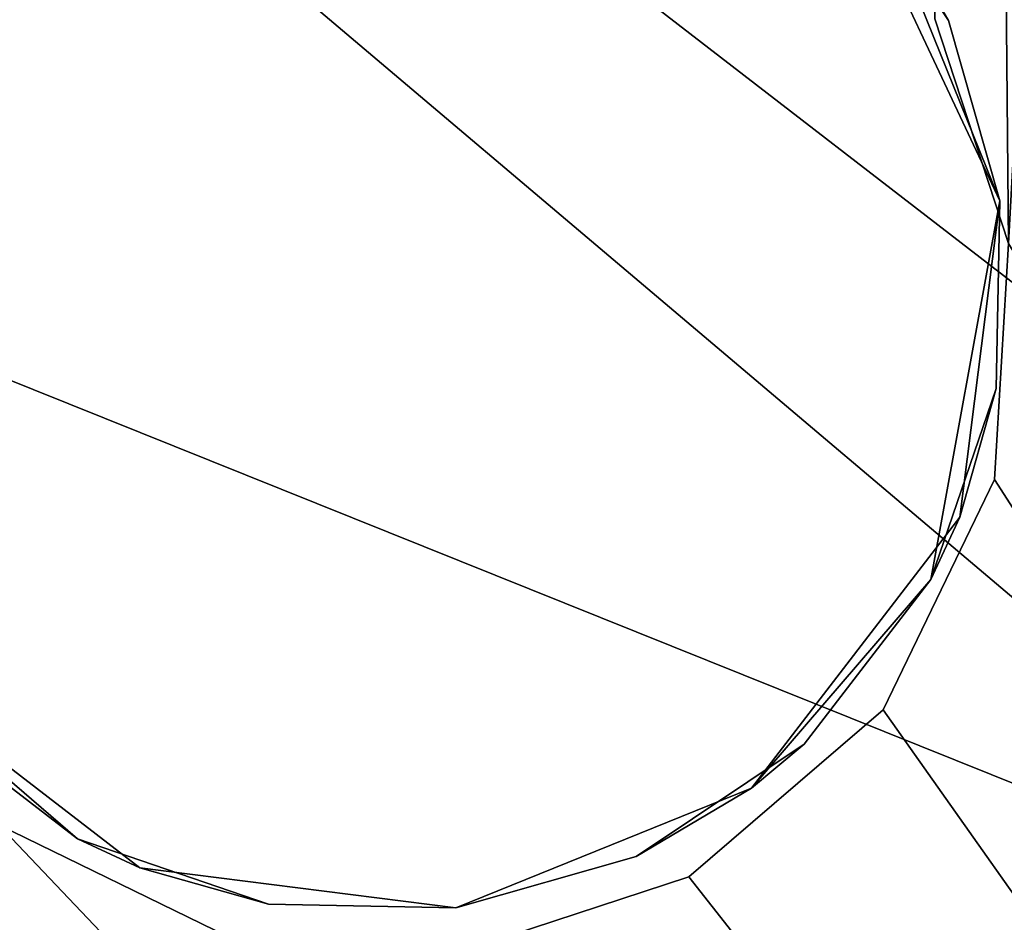
# Model space of a CAD drawing. Units: inches. Extents: x 0 to 1066, y -266 to 159.
# Drawn here: x 959 to 959, y -244 to -244 of the extents above; entities that cross this region are included whole.
import ezdxf

# ---------------------------------------------------------------- set-up
doc = ezdxf.new("R2010")
doc.units = ezdxf.units.IN
doc.header["$MEASUREMENT"] = 0
doc.layers.get('0').update_dxf_attribs({"true_color": 0xff5454})
doc.layers.add('Objects', color=7, linetype='Continuous', true_color=0xcc4400)

# ---------------------------------------------------------------- blocks, each defined once
blk = doc.blocks.new('Group2_1')
at = {"color": 142, "true_color": 0x00a0c8}
mesh = blk.add_polyface(dxfattribs=at)
corners = [(-2132.266846, -2519.019775, 670.053467), (-3130.358643, -1520.927856, 670.053467), (-3130.358643, -2519.019775, 670.053467)]
mesh.append_faces([[corners[k] for k in face] for face in [(0, 1, 2)]], dxfattribs={"color": 142})
mesh = blk.add_polyface(dxfattribs=at)
corners = [(-2132.266846, -1520.927856, 670.053467), (-3130.358643, -1520.927856, 670.053467), (-2132.266846, -2519.019775, 670.053467)]
mesh.append_faces([[corners[k] for k in face] for face in [(0, 1, 2)]], dxfattribs={"color": 142})
mesh = blk.add_polyface(dxfattribs=at)
corners = [(-2132.266846, -2519.019775, 658.076355), (-3130.358643, -2519.019775, 658.076355), (-3130.358643, -1520.927856, 658.076355)]
mesh.append_faces([[corners[k] for k in face] for face in [(0, 1, 2)]], dxfattribs={"color": 142})
mesh = blk.add_polyface(dxfattribs=at)
corners = [(-2132.266846, -2519.019775, 658.076355), (-3130.358643, -1520.927856, 658.076355), (-2132.266846, -1520.927856, 658.076355)]
mesh.append_faces([[corners[k] for k in face] for face in [(0, 1, 2)]], dxfattribs={"color": 142})
at = {"color": 12, "true_color": 0xbb0000}
mesh = blk.add_polyface(dxfattribs=at)
corners = [(-3083.99292, -2386.57959, 835.807556), (-3228.590332, -2337.799805, 835.807556), (-3085.741699, -2380.98877, 835.807556)]
mesh.append_faces([[corners[k] for k in face] for face in [(0, 1, 2)]], dxfattribs={"color": 12})
mesh = blk.add_polyface(dxfattribs=at)
corners = [(-3081.948486, -2392.141113, 835.807556), (-3228.590332, -2337.799805, 835.807556), (-3083.99292, -2386.57959, 835.807556)]
mesh.append_faces([[corners[k] for k in face] for face in [(0, 1, 2)]], dxfattribs={"color": 12})
mesh = blk.add_polyface(dxfattribs=at)
corners = [(-3079.606689, -2397.650635, 835.807556), (-3228.590332, -2337.799805, 835.807556), (-3081.948486, -2392.141113, 835.807556)]
mesh.append_faces([[corners[k] for k in face] for face in [(0, 1, 2)]], dxfattribs={"color": 12})
mesh = blk.add_polyface(dxfattribs=at)
corners = [(-3076.968018, -2403.084961, 835.807556), (-3228.590332, -2337.799805, 835.807556), (-3079.606689, -2397.650635, 835.807556)]
mesh.append_faces([[corners[k] for k in face] for face in [(0, 1, 2)]], dxfattribs={"color": 12})
mesh = blk.add_polyface(dxfattribs=at)
corners = [(-3074.035156, -2408.420898, 835.807556), (-3228.590332, -2337.799805, 835.807556), (-3076.968018, -2403.084961, 835.807556)]
mesh.append_faces([[corners[k] for k in face] for face in [(0, 1, 2)]], dxfattribs={"color": 12})
mesh = blk.add_polyface(dxfattribs=at)
corners = [(-3070.813232, -2413.634766, 835.807556), (-3228.590332, -2337.799805, 835.807556), (-3074.035156, -2408.420898, 835.807556)]
mesh.append_faces([[corners[k] for k in face] for face in [(0, 1, 2)]], dxfattribs={"color": 12})
mesh = blk.add_polyface(dxfattribs=at)
corners = [(-3067.310303, -2418.703857, 835.807556), (-3228.590332, -2522.803223, 835.807556), (-3228.590332, -2337.799805, 835.807556)]
mesh.append_faces([[corners[k] for k in face] for face in [(0, 1, 2)]], dxfattribs={"color": 12})
mesh = blk.add_polyface(dxfattribs=at)
corners = [(-3067.310303, -2418.703857, 835.807556), (-3228.590332, -2337.799805, 835.807556), (-3070.813232, -2413.634766, 835.807556)]
mesh.append_faces([[corners[k] for k in face] for face in [(0, 1, 2)]], dxfattribs={"color": 12})
mesh = blk.add_polyface(dxfattribs=at)
corners = [(-3070.813232, -2413.634766, 841.807556), (-3228.590332, -2337.799805, 841.807556), (-3228.590332, -2522.803223, 841.807556)]
mesh.append_faces([[corners[k] for k in face] for face in [(0, 1, 2)]], dxfattribs={"color": 12})
mesh = blk.add_polyface(dxfattribs=at)
corners = [(-3070.813232, -2413.634766, 841.807556), (-3074.035156, -2408.420898, 841.807556), (-3228.590332, -2337.799805, 841.807556)]
mesh.append_faces([[corners[k] for k in face] for face in [(0, 1, 2)]], dxfattribs={"color": 12})
mesh = blk.add_polyface(dxfattribs=at)
corners = [(-3074.035156, -2408.420898, 841.807556), (-3076.968018, -2403.084961, 841.807556), (-3228.590332, -2337.799805, 841.807556)]
mesh.append_faces([[corners[k] for k in face] for face in [(0, 1, 2)]], dxfattribs={"color": 12})
mesh = blk.add_polyface(dxfattribs=at)
corners = [(-3076.968018, -2403.084961, 841.807556), (-3079.606689, -2397.650635, 841.807556), (-3228.590332, -2337.799805, 841.807556)]
mesh.append_faces([[corners[k] for k in face] for face in [(0, 1, 2)]], dxfattribs={"color": 12})
mesh = blk.add_polyface(dxfattribs=at)
corners = [(-3079.606689, -2397.650635, 841.807556), (-3081.948486, -2392.141113, 841.807556), (-3228.590332, -2337.799805, 841.807556)]
mesh.append_faces([[corners[k] for k in face] for face in [(0, 1, 2)]], dxfattribs={"color": 12})
mesh = blk.add_polyface(dxfattribs=at)
corners = [(-3081.948486, -2392.141113, 841.807556), (-3083.99292, -2386.57959, 841.807556), (-3228.590332, -2337.799805, 841.807556)]
mesh.append_faces([[corners[k] for k in face] for face in [(0, 1, 2)]], dxfattribs={"color": 12})
mesh = blk.add_polyface(dxfattribs=at)
corners = [(-3083.99292, -2386.57959, 841.807556), (-3085.741699, -2380.98877, 841.807556), (-3228.590332, -2337.799805, 841.807556)]
mesh.append_faces([[corners[k] for k in face] for face in [(0, 1, 2)]], dxfattribs={"color": 12})
at = {"color": 52, "true_color": 0xcfcf00}
mesh = blk.add_polyface(dxfattribs=at)
corners = [(-2958.106934, -2508.384766, 835.874023), (-3097.800781, -2350.765625, 835.874023), (-3106.570068, -2356.583984, 835.874023)]
mesh.append_faces([[corners[k] for k in face] for face in [(0, 1, 2)]], dxfattribs={"color": 52})
mesh = blk.add_polyface(dxfattribs=at)
corners = [(-2939.961182, -2472.543213, 832.222839), (-3121.638184, -2370.049316, 832.222839), (-2985.391357, -2352.477783, 832.222839)]
mesh.append_faces([[corners[k] for k in face] for face in [(0, 1, 2)]], dxfattribs={"color": 52})
mesh = blk.add_polyface(dxfattribs=at)
corners = [(-2958.106934, -2508.384766, 835.874023), (-3106.570068, -2356.583984, 835.874023), (-3114.532471, -2363.059814, 835.874023)]
mesh.append_faces([[corners[k] for k in face] for face in [(0, 1, 2)]], dxfattribs={"color": 52})
mesh = blk.add_polyface(dxfattribs=at)
corners = [(-2958.106934, -2508.384766, 835.874023), (-3114.532471, -2363.059814, 835.874023), (-3121.638184, -2370.049316, 835.874023)]
mesh.append_faces([[corners[k] for k in face] for face in [(0, 1, 2)]], dxfattribs={"color": 52})
mesh = blk.add_polyface(dxfattribs=at)
corners = [(-2958.106934, -2508.384766, 832.222839), (-3127.865723, -2377.411377, 832.222839), (-3121.638184, -2370.049316, 832.222839)]
mesh.append_faces([[corners[k] for k in face] for face in [(0, 1, 2)]], dxfattribs={"color": 52})
mesh = blk.add_polyface(dxfattribs=at)
corners = [(-2958.106934, -2508.384766, 835.874023), (-3121.638184, -2370.049316, 835.874023), (-3127.865723, -2377.411377, 835.874023)]
mesh.append_faces([[corners[k] for k in face] for face in [(0, 1, 2)]], dxfattribs={"color": 52})
mesh = blk.add_polyface(dxfattribs=at)
corners = [(-2939.961182, -2472.543213, 832.222839), (-2943.364258, -2482.501709, 832.222839), (-3121.638184, -2370.049316, 832.222839)]
mesh.append_faces([[corners[k] for k in face] for face in [(0, 1, 2)]], dxfattribs={"color": 52})
mesh = blk.add_polyface(dxfattribs=at)
corners = [(-2943.364258, -2482.501709, 832.222839), (-2947.60791, -2491.84668, 832.222839), (-3121.638184, -2370.049316, 832.222839)]
mesh.append_faces([[corners[k] for k in face] for face in [(0, 1, 2)]], dxfattribs={"color": 52})
mesh = blk.add_polyface(dxfattribs=at)
corners = [(-2947.60791, -2491.84668, 832.222839), (-2952.566162, -2500.493164, 832.222839), (-3121.638184, -2370.049316, 832.222839)]
mesh.append_faces([[corners[k] for k in face] for face in [(0, 1, 2)]], dxfattribs={"color": 52})
mesh = blk.add_polyface(dxfattribs=at)
corners = [(-2952.566162, -2500.493164, 832.222839), (-2958.106934, -2508.384766, 832.222839), (-3121.638184, -2370.049316, 832.222839)]
mesh.append_faces([[corners[k] for k in face] for face in [(0, 1, 2)]], dxfattribs={"color": 52})
at = {"color": 250, "true_color": 0x2b2b2b}
mesh = blk.add_polyface(dxfattribs=at)
corners = [(-3127.865723, -2377.411377, 835.874023), (-3127.865723, -2377.411377, 832.222839), (-2958.106934, -2508.384766, 832.222839)]
mesh.append_faces([[corners[k] for k in face] for face in [(0, 1, 2)]], dxfattribs={"color": 250})
mesh = blk.add_polyface(dxfattribs=at)
corners = [(-3127.865723, -2377.411377, 835.874023), (-2958.106934, -2508.384766, 832.222839), (-2958.106934, -2508.384766, 835.874023)]
mesh.append_faces([[corners[k] for k in face] for face in [(0, 1, 2)]], dxfattribs={"color": 250})
at = {"color": 250, "true_color": 0x333333}
mesh = blk.add_polyface(dxfattribs=at)
corners = [(-3100.595947, -2384.759521, 835.874023), (-3100.367432, -2385.033447, 834.656921), (-3099.746826, -2386.566162, 834.961182)]
mesh.append_faces([[corners[k] for k in face] for face in [(0, 1, 2)]], dxfattribs={"color": 250})
mesh = blk.add_polyface(dxfattribs=at)
corners = [(-3100.595947, -2384.759521, 835.874023), (-3099.746826, -2386.566162, 834.961182), (-3100.013916, -2385.631592, 835.874023)]
mesh.append_faces([[corners[k] for k in face] for face in [(0, 1, 2)]], dxfattribs={"color": 250})
mesh = blk.add_polyface(dxfattribs=at)
corners = [(-3100.595947, -2384.759521, 832.222839), (-3100.013916, -2385.631592, 832.222839), (-3100.367432, -2385.033447, 833.43988)]
mesh.append_faces([[corners[k] for k in face] for face in [(0, 1, 2)]], dxfattribs={"color": 250})
mesh = blk.add_polyface(dxfattribs=at)
corners = [(-3100.367432, -2385.033447, 833.43988), (-3099.746826, -2386.566162, 833.13562), (-3099.746826, -2386.566162, 834.048401)]
mesh.append_faces([[corners[k] for k in face] for face in [(0, 1, 2)]], dxfattribs={"color": 250})
mesh = blk.add_polyface(dxfattribs=at)
corners = [(-3100.367432, -2385.033447, 833.43988), (-3099.746826, -2386.566162, 834.961182), (-3100.367432, -2385.033447, 834.656921)]
mesh.append_faces([[corners[k] for k in face] for face in [(0, 1, 2)]], dxfattribs={"color": 250})
mesh = blk.add_polyface(dxfattribs=at)
corners = [(-3100.367432, -2385.033447, 833.43988), (-3099.746826, -2386.566162, 834.048401), (-3099.746826, -2386.566162, 834.961182)]
mesh.append_faces([[corners[k] for k in face] for face in [(0, 1, 2)]], dxfattribs={"color": 250})
mesh = blk.add_polyface(dxfattribs=at)
corners = [(-3100.367432, -2385.033447, 833.43988), (-3100.013916, -2385.631592, 832.222839), (-3099.746826, -2386.566162, 833.13562)]
mesh.append_faces([[corners[k] for k in face] for face in [(0, 1, 2)]], dxfattribs={"color": 250})
mesh = blk.add_polyface(dxfattribs=at)
corners = [(-3100.013916, -2385.631592, 835.874023), (-3099.746826, -2386.566162, 834.961182), (-3099.746826, -2386.566162, 835.874023)]
mesh.append_faces([[corners[k] for k in face] for face in [(0, 1, 2)]], dxfattribs={"color": 250})
mesh = blk.add_polyface(dxfattribs=at)
corners = [(-3100.013916, -2385.631592, 832.222839), (-3099.746826, -2386.566162, 832.222839), (-3099.746826, -2386.566162, 833.13562)]
mesh.append_faces([[corners[k] for k in face] for face in [(0, 1, 2)]], dxfattribs={"color": 250})
mesh = blk.add_polyface(dxfattribs=at)
corners = [(-3099.746826, -2386.566162, 833.13562), (-3100.105713, -2388.530029, 832.222839), (-3099.954834, -2388.206543, 833.43988)]
mesh.append_faces([[corners[k] for k in face] for face in [(0, 1, 2)]], dxfattribs={"color": 250})
mesh = blk.add_polyface(dxfattribs=at)
corners = [(-3099.746826, -2386.566162, 833.13562), (-3099.766113, -2387.538086, 832.222839), (-3100.105713, -2388.530029, 832.222839)]
mesh.append_faces([[corners[k] for k in face] for face in [(0, 1, 2)]], dxfattribs={"color": 250})
mesh = blk.add_polyface(dxfattribs=at)
corners = [(-3099.746826, -2386.566162, 834.961182), (-3099.954834, -2388.206543, 834.656921), (-3099.766113, -2387.538086, 835.874023)]
mesh.append_faces([[corners[k] for k in face] for face in [(0, 1, 2)]], dxfattribs={"color": 250})
mesh = blk.add_polyface(dxfattribs=at)
corners = [(-3099.746826, -2386.566162, 834.048401), (-3099.954834, -2388.206543, 834.656921), (-3099.746826, -2386.566162, 834.961182)]
mesh.append_faces([[corners[k] for k in face] for face in [(0, 1, 2)]], dxfattribs={"color": 250})
mesh = blk.add_polyface(dxfattribs=at)
corners = [(-3099.746826, -2386.566162, 834.048401), (-3099.954834, -2388.206543, 833.43988), (-3099.954834, -2388.206543, 834.656921)]
mesh.append_faces([[corners[k] for k in face] for face in [(0, 1, 2)]], dxfattribs={"color": 250})
mesh = blk.add_polyface(dxfattribs=at)
corners = [(-3099.746826, -2386.566162, 833.13562), (-3099.954834, -2388.206543, 833.43988), (-3099.746826, -2386.566162, 834.048401)]
mesh.append_faces([[corners[k] for k in face] for face in [(0, 1, 2)]], dxfattribs={"color": 250})
mesh = blk.add_polyface(dxfattribs=at)
corners = [(-3099.746826, -2386.566162, 834.961182), (-3099.766113, -2387.538086, 835.874023), (-3099.746826, -2386.566162, 835.874023)]
mesh.append_faces([[corners[k] for k in face] for face in [(0, 1, 2)]], dxfattribs={"color": 250})
mesh = blk.add_polyface(dxfattribs=at)
corners = [(-3099.746826, -2386.566162, 832.222839), (-3099.766113, -2387.538086, 832.222839), (-3099.746826, -2386.566162, 833.13562)]
mesh.append_faces([[corners[k] for k in face] for face in [(0, 1, 2)]], dxfattribs={"color": 250})
mesh = blk.add_polyface(dxfattribs=at)
corners = [(-3099.766113, -2387.538086, 835.874023), (-3099.954834, -2388.206543, 834.656921), (-3100.105713, -2388.530029, 835.874023)]
mesh.append_faces([[corners[k] for k in face] for face in [(0, 1, 2)]], dxfattribs={"color": 250})
mesh = blk.add_polyface(dxfattribs=at)
corners = [(-3099.954834, -2388.206543, 833.43988), (-3101.036621, -2389.611572, 834.656921), (-3099.954834, -2388.206543, 834.656921)]
mesh.append_faces([[corners[k] for k in face] for face in [(0, 1, 2)]], dxfattribs={"color": 250})
mesh = blk.add_polyface(dxfattribs=at)
corners = [(-3099.954834, -2388.206543, 833.43988), (-3101.036621, -2389.611572, 833.43988), (-3101.036621, -2389.611572, 834.656921)]
mesh.append_faces([[corners[k] for k in face] for face in [(0, 1, 2)]], dxfattribs={"color": 250})
mesh = blk.add_polyface(dxfattribs=at)
corners = [(-3099.954834, -2388.206543, 834.656921), (-3101.036621, -2389.611572, 834.656921), (-3100.105713, -2388.530029, 835.874023)]
mesh.append_faces([[corners[k] for k in face] for face in [(0, 1, 2)]], dxfattribs={"color": 250})
mesh = blk.add_polyface(dxfattribs=at)
corners = [(-3099.954834, -2388.206543, 833.43988), (-3100.105713, -2388.530029, 832.222839), (-3101.036621, -2389.611572, 833.43988)]
mesh.append_faces([[corners[k] for k in face] for face in [(0, 1, 2)]], dxfattribs={"color": 250})
mesh = blk.add_polyface(dxfattribs=at)
corners = [(-3100.105713, -2388.530029, 835.874023), (-3101.036621, -2389.611572, 834.656921), (-3100.762451, -2389.383057, 835.874023)]
mesh.append_faces([[corners[k] for k in face] for face in [(0, 1, 2)]], dxfattribs={"color": 250})
mesh = blk.add_polyface(dxfattribs=at)
corners = [(-3100.105713, -2388.530029, 832.222839), (-3100.762451, -2389.383057, 832.222839), (-3101.036621, -2389.611572, 833.43988)]
mesh.append_faces([[corners[k] for k in face] for face in [(0, 1, 2)]], dxfattribs={"color": 250})
mesh = blk.add_polyface(dxfattribs=at)
corners = [(-3104.209717, -2390.02417, 834.656921), (-3104.209717, -2390.02417, 833.43988), (-3105.614502, -2388.942627, 834.656921)]
mesh.append_faces([[corners[k] for k in face] for face in [(0, 1, 2)]], dxfattribs={"color": 250})
mesh = blk.add_polyface(dxfattribs=at)
corners = [(-3105.614502, -2388.942627, 834.656921), (-3104.209717, -2390.02417, 833.43988), (-3105.614502, -2388.942627, 833.43988)]
mesh.append_faces([[corners[k] for k in face] for face in [(0, 1, 2)]], dxfattribs={"color": 250})
mesh = blk.add_polyface(dxfattribs=at)
corners = [(-3104.532959, -2389.873535, 835.874023), (-3104.209717, -2390.02417, 834.656921), (-3105.614502, -2388.942627, 834.656921)]
mesh.append_faces([[corners[k] for k in face] for face in [(0, 1, 2)]], dxfattribs={"color": 250})
mesh = blk.add_polyface(dxfattribs=at)
corners = [(-3104.532959, -2389.873535, 835.874023), (-3105.614502, -2388.942627, 834.656921), (-3105.38623, -2389.216553, 835.874023)]
mesh.append_faces([[corners[k] for k in face] for face in [(0, 1, 2)]], dxfattribs={"color": 250})
mesh = blk.add_polyface(dxfattribs=at)
corners = [(-3104.209717, -2390.02417, 833.43988), (-3104.532959, -2389.873535, 832.222839), (-3105.614502, -2388.942627, 833.43988)]
mesh.append_faces([[corners[k] for k in face] for face in [(0, 1, 2)]], dxfattribs={"color": 250})
mesh = blk.add_polyface(dxfattribs=at)
corners = [(-3105.614502, -2388.942627, 833.43988), (-3104.532959, -2389.873535, 832.222839), (-3105.38623, -2389.216553, 832.222839)]
mesh.append_faces([[corners[k] for k in face] for face in [(0, 1, 2)]], dxfattribs={"color": 250})
mesh = blk.add_polyface(dxfattribs=at)
corners = [(-3100.762451, -2389.383057, 835.874023), (-3101.036621, -2389.611572, 834.656921), (-3101.634521, -2389.965088, 835.874023)]
mesh.append_faces([[corners[k] for k in face] for face in [(0, 1, 2)]], dxfattribs={"color": 250})
mesh = blk.add_polyface(dxfattribs=at)
corners = [(-3101.036621, -2389.611572, 833.43988), (-3100.762451, -2389.383057, 832.222839), (-3101.634521, -2389.965088, 832.222839)]
mesh.append_faces([[corners[k] for k in face] for face in [(0, 1, 2)]], dxfattribs={"color": 250})
mesh = blk.add_polyface(dxfattribs=at)
corners = [(-3101.036621, -2389.611572, 834.656921), (-3101.036621, -2389.611572, 833.43988), (-3102.569092, -2390.232178, 834.656921)]
mesh.append_faces([[corners[k] for k in face] for face in [(0, 1, 2)]], dxfattribs={"color": 250})
mesh = blk.add_polyface(dxfattribs=at)
corners = [(-3102.569092, -2390.232178, 834.656921), (-3101.036621, -2389.611572, 833.43988), (-3102.569092, -2390.232178, 833.43988)]
mesh.append_faces([[corners[k] for k in face] for face in [(0, 1, 2)]], dxfattribs={"color": 250})
mesh = blk.add_polyface(dxfattribs=at)
corners = [(-3101.634521, -2389.965088, 835.874023), (-3101.036621, -2389.611572, 834.656921), (-3102.569092, -2390.232178, 834.656921)]
mesh.append_faces([[corners[k] for k in face] for face in [(0, 1, 2)]], dxfattribs={"color": 250})
mesh = blk.add_polyface(dxfattribs=at)
corners = [(-3101.036621, -2389.611572, 833.43988), (-3102.569092, -2390.232178, 832.222839), (-3102.569092, -2390.232178, 833.43988)]
mesh.append_faces([[corners[k] for k in face] for face in [(0, 1, 2)]], dxfattribs={"color": 250})
mesh = blk.add_polyface(dxfattribs=at)
corners = [(-3101.036621, -2389.611572, 833.43988), (-3101.634521, -2389.965088, 832.222839), (-3102.569092, -2390.232178, 832.222839)]
mesh.append_faces([[corners[k] for k in face] for face in [(0, 1, 2)]], dxfattribs={"color": 250})
mesh = blk.add_polyface(dxfattribs=at)
corners = [(-3103.541016, -2390.213135, 835.874023), (-3104.209717, -2390.02417, 834.656921), (-3104.532959, -2389.873535, 835.874023)]
mesh.append_faces([[corners[k] for k in face] for face in [(0, 1, 2)]], dxfattribs={"color": 250})
mesh = blk.add_polyface(dxfattribs=at)
corners = [(-3104.209717, -2390.02417, 833.43988), (-3103.541016, -2390.213135, 832.222839), (-3104.532959, -2389.873535, 832.222839)]
mesh.append_faces([[corners[k] for k in face] for face in [(0, 1, 2)]], dxfattribs={"color": 250})
mesh = blk.add_polyface(dxfattribs=at)
corners = [(-3101.634521, -2389.965088, 835.874023), (-3102.569092, -2390.232178, 834.656921), (-3102.569092, -2390.232178, 835.874023)]
mesh.append_faces([[corners[k] for k in face] for face in [(0, 1, 2)]], dxfattribs={"color": 250})
mesh = blk.add_polyface(dxfattribs=at)
corners = [(-3102.569092, -2390.232178, 835.874023), (-3102.569092, -2390.232178, 834.656921), (-3104.209717, -2390.02417, 834.656921)]
mesh.append_faces([[corners[k] for k in face] for face in [(0, 1, 2)]], dxfattribs={"color": 250})
mesh = blk.add_polyface(dxfattribs=at)
corners = [(-3102.569092, -2390.232178, 835.874023), (-3104.209717, -2390.02417, 834.656921), (-3103.541016, -2390.213135, 835.874023)]
mesh.append_faces([[corners[k] for k in face] for face in [(0, 1, 2)]], dxfattribs={"color": 250})
mesh = blk.add_polyface(dxfattribs=at)
corners = [(-3102.569092, -2390.232178, 834.656921), (-3102.569092, -2390.232178, 833.43988), (-3104.209717, -2390.02417, 834.656921)]
mesh.append_faces([[corners[k] for k in face] for face in [(0, 1, 2)]], dxfattribs={"color": 250})
mesh = blk.add_polyface(dxfattribs=at)
corners = [(-3104.209717, -2390.02417, 834.656921), (-3102.569092, -2390.232178, 833.43988), (-3104.209717, -2390.02417, 833.43988)]
mesh.append_faces([[corners[k] for k in face] for face in [(0, 1, 2)]], dxfattribs={"color": 250})
mesh = blk.add_polyface(dxfattribs=at)
corners = [(-3102.569092, -2390.232178, 833.43988), (-3103.541016, -2390.213135, 832.222839), (-3104.209717, -2390.02417, 833.43988)]
mesh.append_faces([[corners[k] for k in face] for face in [(0, 1, 2)]], dxfattribs={"color": 250})
mesh = blk.add_polyface(dxfattribs=at)
corners = [(-3102.569092, -2390.232178, 833.43988), (-3102.569092, -2390.232178, 832.222839), (-3103.541016, -2390.213135, 832.222839)]
mesh.append_faces([[corners[k] for k in face] for face in [(0, 1, 2)]], dxfattribs={"color": 250})
blk = doc.blocks.new('Group5_1')
at = {"color": 52, "true_color": 0xcfcf00}
mesh = blk.add_polyface(dxfattribs=at)
corners = [(958.708374, -235.076508, 17.565517), (958.513855, -238.656494, 17.565517), (958.482056, -235.214935, 17.565517)]
mesh.append_faces([[corners[k] for k in face] for face in [(0, 1, 2)]], dxfattribs={"color": 52})
mesh = blk.add_polyface(dxfattribs=at)
corners = [(958.708374, -235.076508, 17.930634), (958.482056, -235.214935, 17.930634), (958.513855, -238.656494, 17.930634)]
mesh.append_faces([[corners[k] for k in face] for face in [(0, 1, 2)]], dxfattribs={"color": 52})
mesh = blk.add_polyface(dxfattribs=at)
corners = [(958.513855, -238.656494, 17.565517), (958.475586, -238.540039, 17.565517), (958.482056, -235.214935, 17.565517)]
mesh.append_faces([[corners[k] for k in face] for face in [(0, 1, 2)]], dxfattribs={"color": 52})
mesh = blk.add_polyface(dxfattribs=at)
corners = [(958.513855, -238.656494, 17.930634), (958.482056, -235.214935, 17.930634), (958.475586, -238.540039, 17.930634)]
mesh.append_faces([[corners[k] for k in face] for face in [(0, 1, 2)]], dxfattribs={"color": 52})
mesh = blk.add_polyface(dxfattribs=at)
corners = [(959.945923, -241.01535, 17.565517), (955.849426, -237.554291, 17.565517), (956.002258, -237.369171, 17.565517)]
mesh.append_faces([[corners[k] for k in face] for face in [(0, 1, 2)]], dxfattribs={"color": 52})
mesh = blk.add_polyface(dxfattribs=at)
corners = [(959.945923, -241.01535, 17.930634), (956.002258, -237.369171, 17.930634), (955.849426, -237.554291, 17.930634)]
mesh.append_faces([[corners[k] for k in face] for face in [(0, 1, 2)]], dxfattribs={"color": 52})
mesh = blk.add_polyface(dxfattribs=at)
corners = [(959.945923, -241.01535, 17.565517), (956.002258, -237.369171, 17.565517), (956.694153, -237.931808, 17.565517)]
mesh.append_faces([[corners[k] for k in face] for face in [(0, 1, 2)]], dxfattribs={"color": 52})
mesh = blk.add_polyface(dxfattribs=at)
corners = [(959.945923, -241.01535, 17.930634), (956.694153, -237.931808, 17.930634), (956.002258, -237.369171, 17.930634)]
mesh.append_faces([[corners[k] for k in face] for face in [(0, 1, 2)]], dxfattribs={"color": 52})
mesh = blk.add_polyface(dxfattribs=at)
corners = [(959.945923, -241.01535, 17.565517), (955.701965, -237.741013, 17.565517), (955.849426, -237.554291, 17.565517)]
mesh.append_faces([[corners[k] for k in face] for face in [(0, 1, 2)]], dxfattribs={"color": 52})
mesh = blk.add_polyface(dxfattribs=at)
corners = [(959.945923, -241.01535, 17.930634), (955.849426, -237.554291, 17.930634), (955.701965, -237.741013, 17.930634)]
mesh.append_faces([[corners[k] for k in face] for face in [(0, 1, 2)]], dxfattribs={"color": 52})
mesh = blk.add_polyface(dxfattribs=at)
corners = [(959.945923, -241.01535, 17.565517), (956.694153, -237.931808, 17.565517), (956.815125, -237.986053, 17.565517)]
mesh.append_faces([[corners[k] for k in face] for face in [(0, 1, 2)]], dxfattribs={"color": 52})
mesh = blk.add_polyface(dxfattribs=at)
corners = [(959.945923, -241.01535, 17.930634), (956.815125, -237.986053, 17.930634), (956.694153, -237.931808, 17.930634)]
mesh.append_faces([[corners[k] for k in face] for face in [(0, 1, 2)]], dxfattribs={"color": 52})
mesh = blk.add_polyface(dxfattribs=at)
corners = [(959.945923, -241.01535, 17.565517), (956.815125, -237.986053, 17.565517), (956.937683, -237.989532, 17.565517)]
mesh.append_faces([[corners[k] for k in face] for face in [(0, 1, 2)]], dxfattribs={"color": 52})
mesh = blk.add_polyface(dxfattribs=at)
corners = [(959.945923, -241.01535, 17.930634), (956.937683, -237.989532, 17.930634), (956.815125, -237.986053, 17.930634)]
mesh.append_faces([[corners[k] for k in face] for face in [(0, 1, 2)]], dxfattribs={"color": 52})
mesh = blk.add_polyface(dxfattribs=at)
corners = [(959.945923, -241.01535, 17.565517), (956.937683, -237.989532, 17.565517), (957.989868, -238.957916, 17.565517)]
mesh.append_faces([[corners[k] for k in face] for face in [(0, 1, 2)]], dxfattribs={"color": 52})
mesh = blk.add_polyface(dxfattribs=at)
corners = [(959.945923, -241.01535, 17.930634), (957.989868, -238.957916, 17.930634), (956.937683, -237.989532, 17.930634)]
mesh.append_faces([[corners[k] for k in face] for face in [(0, 1, 2)]], dxfattribs={"color": 52})
mesh = blk.add_polyface(dxfattribs=at)
corners = [(959.945923, -241.01535, 17.565517), (958.506531, -238.7789, 17.565517), (958.513855, -238.656494, 17.565517)]
mesh.append_faces([[corners[k] for k in face] for face in [(0, 1, 2)]], dxfattribs={"color": 52})
mesh = blk.add_polyface(dxfattribs=at)
corners = [(959.945923, -241.01535, 17.930634), (958.513855, -238.656494, 17.930634), (958.506531, -238.7789, 17.930634)]
mesh.append_faces([[corners[k] for k in face] for face in [(0, 1, 2)]], dxfattribs={"color": 52})
mesh = blk.add_polyface(dxfattribs=at)
corners = [(959.945923, -241.01535, 17.565517), (958.44873, -238.89827, 17.565517), (958.506531, -238.7789, 17.565517)]
mesh.append_faces([[corners[k] for k in face] for face in [(0, 1, 2)]], dxfattribs={"color": 52})
mesh = blk.add_polyface(dxfattribs=at)
corners = [(959.945923, -241.01535, 17.930634), (958.506531, -238.7789, 17.930634), (958.44873, -238.89827, 17.930634)]
mesh.append_faces([[corners[k] for k in face] for face in [(0, 1, 2)]], dxfattribs={"color": 52})
mesh = blk.add_polyface(dxfattribs=at)
corners = [(959.945923, -241.01535, 17.565517), (958.348022, -238.984818, 17.565517), (958.44873, -238.89827, 17.565517)]
mesh.append_faces([[corners[k] for k in face] for face in [(0, 1, 2)]], dxfattribs={"color": 52})
mesh = blk.add_polyface(dxfattribs=at)
corners = [(959.945923, -241.01535, 17.930634), (958.44873, -238.89827, 17.930634), (958.348022, -238.984818, 17.930634)]
mesh.append_faces([[corners[k] for k in face] for face in [(0, 1, 2)]], dxfattribs={"color": 52})
mesh = blk.add_polyface(dxfattribs=at)
corners = [(959.945923, -241.01535, 17.565517), (957.989868, -238.957916, 17.565517), (958.109192, -239.0159, 17.565517)]
mesh.append_faces([[corners[k] for k in face] for face in [(0, 1, 2)]], dxfattribs={"color": 52})
mesh = blk.add_polyface(dxfattribs=at)
corners = [(959.945923, -241.01535, 17.930634), (958.109192, -239.0159, 17.930634), (957.989868, -238.957916, 17.930634)]
mesh.append_faces([[corners[k] for k in face] for face in [(0, 1, 2)]], dxfattribs={"color": 52})
mesh = blk.add_polyface(dxfattribs=at)
corners = [(959.945923, -241.01535, 17.565517), (958.231567, -239.023148, 17.565517), (958.348022, -238.984818, 17.565517)]
mesh.append_faces([[corners[k] for k in face] for face in [(0, 1, 2)]], dxfattribs={"color": 52})
mesh = blk.add_polyface(dxfattribs=at)
corners = [(959.945923, -241.01535, 17.930634), (958.348022, -238.984818, 17.930634), (958.231567, -239.023148, 17.930634)]
mesh.append_faces([[corners[k] for k in face] for face in [(0, 1, 2)]], dxfattribs={"color": 52})

msp = doc.modelspace()

# ---------------------------------------------------------------- block references
at = {"layer": 'Objects'}
msp.add_blockref('Group5_1', (0.6174, -5.47701, 64.93448), dxfattribs=at)
at = {"layer": 'Objects', "xscale": 0.099973, "yscale": 0.099973, "zscale": 0.099973}
msp.add_blockref('Group2_1', (1269.01775, -5.51931, -0.75837), dxfattribs=at)

doc.saveas('drawing.dxf')
